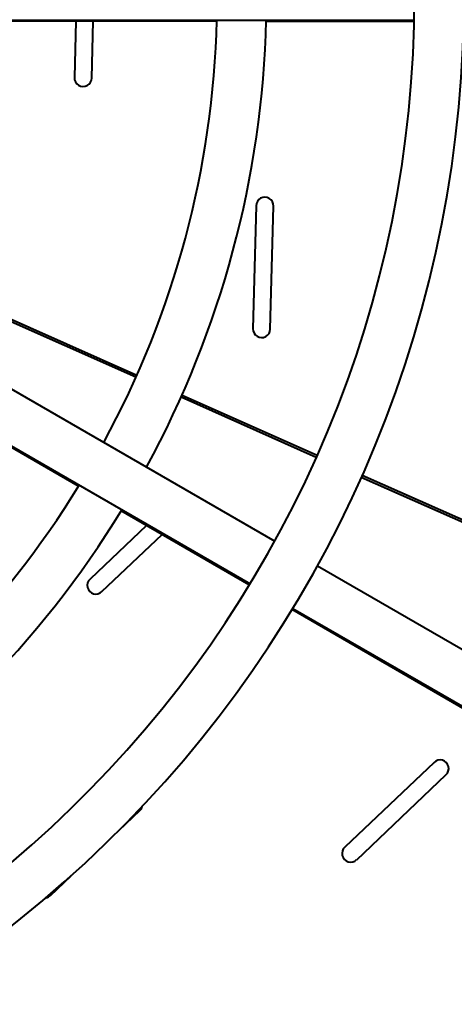
# Model space of a CAD drawing. Units: millimetres. Extents: x 89.8 to 162.8, y -40.2 to 32.8.
# Drawn here: x 129.3 to 131.1, y -7.8 to -3.8 of the extents above; entities that cross this region are included whole.
import ezdxf

# ---------------------------------------------------------------- set-up
doc = ezdxf.new("R2010")
doc.units = ezdxf.units.MM
doc.linetypes.add('K5LT_BASIC', pattern=[0])
doc.layers.add('Системный слой (3)', color=7, linetype='Continuous', true_color=0x909090)

# ---------------------------------------------------------------- blocks, each defined once
blk = doc.blocks.new('U5')
at = {"layer": 'Системный слой (3)', "color": 150, "linetype": 'K5LT_BASIC', "lineweight": 40, "true_color": 0x0080ff}
for p, q in [((128.0677, -3.777), (130.9479, -3.777)), ((130.1476, -3.7816), (128.7289, -3.7799)), ((129.5755, -3.7809), (129.5697, -4.0093)), ((129.6396, -4.0111), (129.6455, -3.781)), ((130.9478, -3.7826), (130.3476, -3.7819)), ((127.8887, -4.4504), (130.3818, -5.8898)), ((130.3066, -4.5291), (130.2938, -5.0282)), ((130.3638, -5.03), (130.3766, -4.5309)), ((127.7887, -4.6236), (130.2818, -6.063)), ((129.8193, -5.2253), (129.0883, -4.9003)), ((129.0923, -4.8912), (129.8233, -5.2162)), ((129.5863, -5.6669), (128.3586, -4.9561)), ((130.5503, -5.5503), (130.002, -5.3065)), ((130.0061, -5.2974), (130.5544, -5.5412)), ((132.1989, -6.2832), (130.733, -5.6315)), ((130.7371, -5.6224), (132.2029, -6.2741)), ((130.2789, -6.0679), (129.7595, -5.7671)), ((129.8622, -5.8266), (129.6329, -6.0443)), ((129.6811, -6.0951), (129.9253, -5.8631)), ((130.555, -5.9898), (131.9462, -6.793)), ((131.8428, -6.9734), (130.452, -6.1681)), ((130.455, -6.1631), (131.8468, -6.9666)), ((131.028, -6.788), (130.6661, -7.1319)), ((130.7143, -7.1826), (131.0762, -6.8387)), ((129.7512, -7.063), (129.8347, -6.9837)), ((129.4727, -7.3276), (129.5562, -7.2483))]:
    blk.add_line(p, q, dxfattribs=at)
for centre, radius, start, end in [((126.349, -3.677), 16.55, 350.06924, 169.00469), ((126.449, -3.6767), 14.95, 209.54759, 180.15437), ((126.449, -3.6767), 14.75, 255.01351, 104.98703), ((126.249, -3.6765), 13.5, 195.22452, 179.7251), ((126.249, -3.6765), 12, 178.28184, 178.23369), ((126.349, -3.677), 10.5, 180.05617, 180), ((126.274, -3.6761), 8.525, 239.75533, 179.30268), ((126.299, -3.6766), 6.65, 211.00962, 179.56036), ((126.349, -3.677), 4.8, 183.4023, 183.2804), ((126.349, -3.677), 4.6, 271.1758, 88.7543), ((126.349, -3.677), 16.55, 170.06924, 349.00469), ((126.349, -3.677), 3.8, 331.5086, 358.492), ((126.349, -3.677), 4, 331.4331, 358.5675), ((129.6046, -4.0105), 0.035, 178.0297, 359.0324), ((130.3416, -4.5296), 0.035, 357.8629, 179.1993), ((130.3288, -5.0294), 0.035, 178.0297, 359.0324), ((126.349, -3.677), 3.8, 301.508, 328.4926), ((126.349, -3.677), 4, 301.4325, 328.568), ((129.6568, -6.0699), 0.035, 133.0297, 314.0324), ((131.0524, -6.8131), 0.035, 312.8629, 134.1993), ((126.299, -3.6766), 6.45, 271.26274, 329.33115), ((129.8109, -6.9581), 0.035, 312.8629, 346.5929), ((130.6899, -7.1574), 0.035, 133.0297, 314.0324), ((126.349, -3.677), 7.05, 300.81273, 329.18759), ((129.4484, -7.3024), 0.035, 280.4844, 314.0324), ((126.349, -3.677), 7.25, 300.79031, 329.21)]:
    blk.add_arc(centre, radius, start, end, dxfattribs=at)
blk = doc.blocks.new('U4')
at = {"layer": 'Системный слой (3)', "color": 150, "linetype": 'K5LT_BASIC', "lineweight": 40, "true_color": 0x0080ff}
blk.add_circle((126.349, -3.6796), 36.5, dxfattribs=at)
at = {"layer": 'Системный слой (3)'}
blk.add_blockref('U5', (0, 0), dxfattribs=at)

msp = doc.modelspace()

# ---------------------------------------------------------------- block references
at = {"layer": 'Системный слой (3)'}
msp.add_blockref('U4', (0, 0), dxfattribs=at)

doc.saveas('drawing.dxf')
